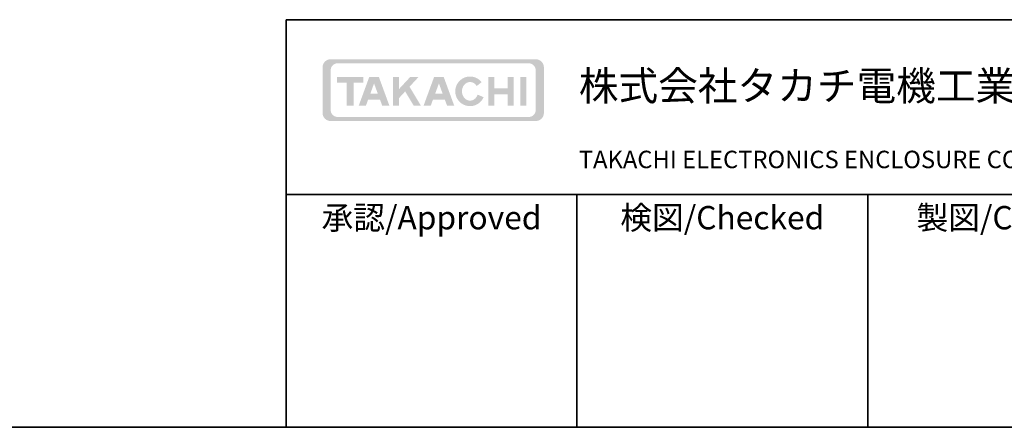
# Model space of a CAD drawing. Units: millimetres. Extents: x 51 to 4176, y 28 to 1012.
# Drawn here: x 706 to 1002, y 28 to 150 of the extents above; entities that cross this region are included whole.
import ezdxf

# ---------------------------------------------------------------- set-up
doc = ezdxf.new("R2010")
doc.units = ezdxf.units.MM
doc.header["$LTSCALE"] = 3.5
for name, color, linetype, lineweight in [('Border (ISO)', 7, 'Continuous', 35), ('Hatch (ISO)', 1, 'Continuous', 18), ('Title (ISO)', 7, 'Continuous', 35)]:
    doc.layers.add(name, color=color, linetype=linetype, lineweight=lineweight)
doc.styles.add('Note Text (TK)', font='txt')
doc.styles.add('文字スタイル67', font='arial.ttf')

# ---------------------------------------------------------------- blocks, each defined once
blk = doc.blocks.new('図面枠 tk図枠')
at = {"layer": 'Border (ISO)'}
blk.add_line((14.50000000000001, 8.000000000000007), (405.4999999999999, 8.000000000000007), dxfattribs=at)
blk = doc.blocks.new('表題欄 tk表題欄')
at = {"layer": 'Hatch (ISO)'}
h = blk.add_hatch(color=256, dxfattribs=at)
edge = h.paths.add_edge_path(flags=0)
edge.add_arc((95.57537688673352, 236.2990653650367), 0.5958259999999996, 269.9999999999897, 360)
edge.add_line((96.17120288673351, 236.2990653650368), (96.17120288673348, 239.7107813650365))
edge.add_arc((95.5753768867335, 239.7107813650366), 0.5958259999999996, 0, 90.0000000000068)
edge.add_line((95.57537688673342, 240.3066073650366), (79.13710888673356, 240.3066073650366))
edge.add_arc((79.13710888673353, 239.7107813650366), 0.5958259999999996, 89.99999999999744, 180)
edge.add_line((78.54128288673353, 239.7107813650365), (78.54128288673331, 236.2990653650368))
edge.add_arc((79.13710888673332, 236.2990653650365), 0.5958259999999996, 180, 270.0000000000231)
edge.add_line((79.13710888673356, 235.7032393650365), (95.57537688673342, 235.7032393650367))
edge = h.paths.add_edge_path()
edge.add_line((77.83935088673357, 239.9556413650366), (77.83935088673357, 236.0542053650368))
edge.add_arc((78.54128288673346, 236.0542053650367), 0.7019319999998935, 180, 270.0000000000087)
edge.add_line((78.54128288673357, 235.3522733650368), (96.17120288673352, 235.3522733650368))
edge.add_arc((96.17120288673351, 236.0542053650367), 0.7019319999998921, 270, 360)
edge.add_line((96.8731348867334, 236.0542053650368), (96.87313488673352, 239.9556413650366))
edge.add_arc((96.1712028867336, 239.9556413650367), 0.7019319999998921, 0, 90.00000000000873)
edge.add_line((96.17120288673348, 240.6575733650367), (78.54128288673357, 240.6575733650366))
edge.add_arc((78.54128288673357, 239.9556413650366), 0.7019319999999984, 90, 180)
for points in [[(79.07181288673355, 239.1476033650369), (79.07181288673355, 238.6578833650367), (79.92066088673353, 238.6578833650367), (79.92066088673353, 236.6581933650368), (80.50832488673353, 236.6581933650368), (80.50832488673353, 238.6578833650367), (81.35717288673355, 238.6578833650367), (81.35717288673355, 239.1476033650369)], [(85.68407849525303, 236.6581933650368), (84.9434673993943, 237.8918698287545), (84.41792288673358, 237.3246628822781), (84.41792288673358, 236.6581933650368), (83.89555488673355, 236.6581933650368), (83.89555488673355, 239.1476033650369), (84.41792288673358, 239.1476033650369), (84.41792288673358, 238.0993979968839), (85.38913556809511, 239.1476033650369), (86.10696490847272, 239.1476033650369), (85.31925422435492, 238.2974470774499), (86.30334488673353, 236.6581933650368)], [(92.09142939614459, 239.1476033650369), (92.09142939614459, 236.6581933650368), (92.60971639614465, 236.6581933650368), (92.60971639614465, 237.6580383650368), (93.76872039614462, 237.6580383650368), (93.76872039614462, 236.6581933650368), (94.28700739614459, 236.6581933650368), (94.28700739614459, 239.1476033650369), (93.76872039614462, 239.1476033650369), (93.76872039614462, 238.1477583650367), (92.60971639614465, 238.1477583650367), (92.60971639614465, 239.1476033650369)], [(94.84202339614467, 239.1476033650369), (94.84202339614467, 236.6581933650368), (95.36439139614473, 236.6581933650368), (95.36439139614473, 239.1476033650369)]]:
    blk.add_hatch(color=256, dxfattribs=at).paths.add_polyline_path(points)
h = blk.add_hatch(color=256, dxfattribs=at)
h.paths.add_polyline_path([(82.59020695886475, 237.7110913650368), (81.95242681460243, 237.7110913650368), (82.27131688673356, 238.5794973650367)], flags=0)
h.paths.add_polyline_path([(82.77903014574996, 237.1968853650368), (81.76360362771717, 237.1968853650368), (81.56578886050404, 236.6581933650368), (80.94907288673355, 236.6581933650368), (81.86321688673357, 239.1476033650369), (82.67941688673353, 239.1476033650369), (83.59356088673351, 236.6581933650368), (82.97684491296302, 236.6581933650368)])
h = blk.add_hatch(color=256, dxfattribs=at)
h.paths.add_polyline_path([(87.52707281460246, 237.7110913650368), (88.16485295886469, 237.7110913650368), (87.84596288673359, 238.5794973650367)], flags=0)
h.paths.add_polyline_path([(87.14043486050403, 236.6581933650368), (87.3382496277172, 237.1968853650368), (88.35367614574989, 237.1968853650368), (88.551490912963, 236.6581933650368), (89.16820688673343, 236.6581933650368), (88.25406288673352, 239.1476033650369), (87.43786288673356, 239.1476033650369), (86.52371888673358, 236.6581933650368)])
h = blk.add_hatch(color=256, dxfattribs=at)
edge = h.paths.add_edge_path()
edge.add_arc((90.52309888673334, 237.9028983650369), 1.273272000000011, 38.55054079078439, 336.5820184016556)
edge.add_line((91.69149139614446, 237.3968543650369), (91.17255542714857, 237.6216113977801))
edge.add_ellipse((90.52309888673352, 237.9028983650369), major_axis=(0, -0.7998759999999119), ratio=0.8673469387756529, start_angle=128.5505407907963, end_angle=426.582018401653, ccw=False)
edge.add_line((91.09381514418376, 238.3576891122095), (91.51887237036831, 238.6964075050431))
at = {"layer": 'Title (ISO)'}
for p, q in [((74.70882392282105, 244.052739026017), (255.7088239228211, 244.052739026017)), ((74.70882392282105, 209.052739026017), (74.70882392282105, 244.052739026017)), ((74.70882392282105, 229.052739026017), (230.7088239228211, 229.052739026017)), ((99.70882392282108, 229.052739026017), (99.70882392282108, 209.052739026017)), ((124.708823922821, 229.052739026017), (124.708823922821, 209.052739026017)), ((255.7088239228211, 209.052739026017), (74.70882392282105, 209.052739026017))]:
    blk.add_line(p, q, dxfattribs=at)
at = {"layer": 'Title (ISO)', "color": 7, "insert": (99.87313488673345, 238.052739026017), "char_height": 2.5, "attachment_point": 4, "line_spacing_factor": 1.5, "style": 'Note Text (TK)'}
blk.add_mtext('株式会社タカチ電機工業', dxfattribs=at)
at = {"layer": 'Title (ISO)', "color": 7, "insert": (99.87313488673342, 232.052739026017), "char_height": 1.49859994649887, "width": 48.16879749298095, "attachment_point": 4, "line_spacing_factor": 1.5, "style": 'Note Text (TK)'}
blk.add_mtext('\\fArial|b0|i0;TAKACHI ELECTRONICS ENCLOSURE CO., LTD.', dxfattribs=at)
at = {"layer": 'Title (ISO)', "color": 1, "char_height": 2.000000029802322, "attachment_point": 5, "line_spacing_factor": 1.5, "style": 'Note Text (TK)'}
for s, insert, width in [('\\fＭＳ Ｐゴシック|b0|i0;承認/Approved', (87.20882392282108, 227.052739026017), 19.32163715362549), ('\\fＭＳ Ｐゴシック|b0|i0;検図/Checked', (112.208823922821, 227.052739026017), 18.32748532295227), ('\\fＭＳ Ｐゴシック|b0|i0;製図/Created', (137.2088239228211, 227.052739026017), 17.47368454933166)]:
    blk.add_mtext(s, dxfattribs=dict(at, insert=insert, width=width))
at = {"layer": 'Title (ISO)', "color": 7}
for tag, p, height, style in [('<品名>_001', (157.5383693773665, 235.7885344805625), 2.5, 'Note Text (TK)'), ('<Title>_001', (157.7088239228211, 230.5527390111159), 2.000000029802322, '文字スタイル67'), ('<尺度>_001', (239.6434830137302, 222.302739026017), 2.5, 'Note Text (TK)'), ('<ページ_No.>_001', (237.9488807410029, 213.302739026017), 2.5, 'Note Text (TK)'), ('<総ページ数>_001', (246.7997330137301, 213.302739026017), 2.5, 'Note Text (TK)'), ('作成日_001', (175.5895057410029, 211.2814322078352), 2.5, 'Note Text (TK)')]:
    blk.add_attdef(tag, p, '', height=height, dxfattribs=dict(at, style=style))

msp = doc.modelspace()

# ---------------------------------------------------------------- block references
at = {"xscale": 3.5, "yscale": 3.5, "zscale": 3.5}
for name, p in [('図面枠 tk図枠', (0, 0)), ('表題欄 tk表題欄', (524.2691162701261, -703.6845865910595))]:
    msp.add_blockref(name, p, dxfattribs=at)

doc.saveas('drawing.dxf')
